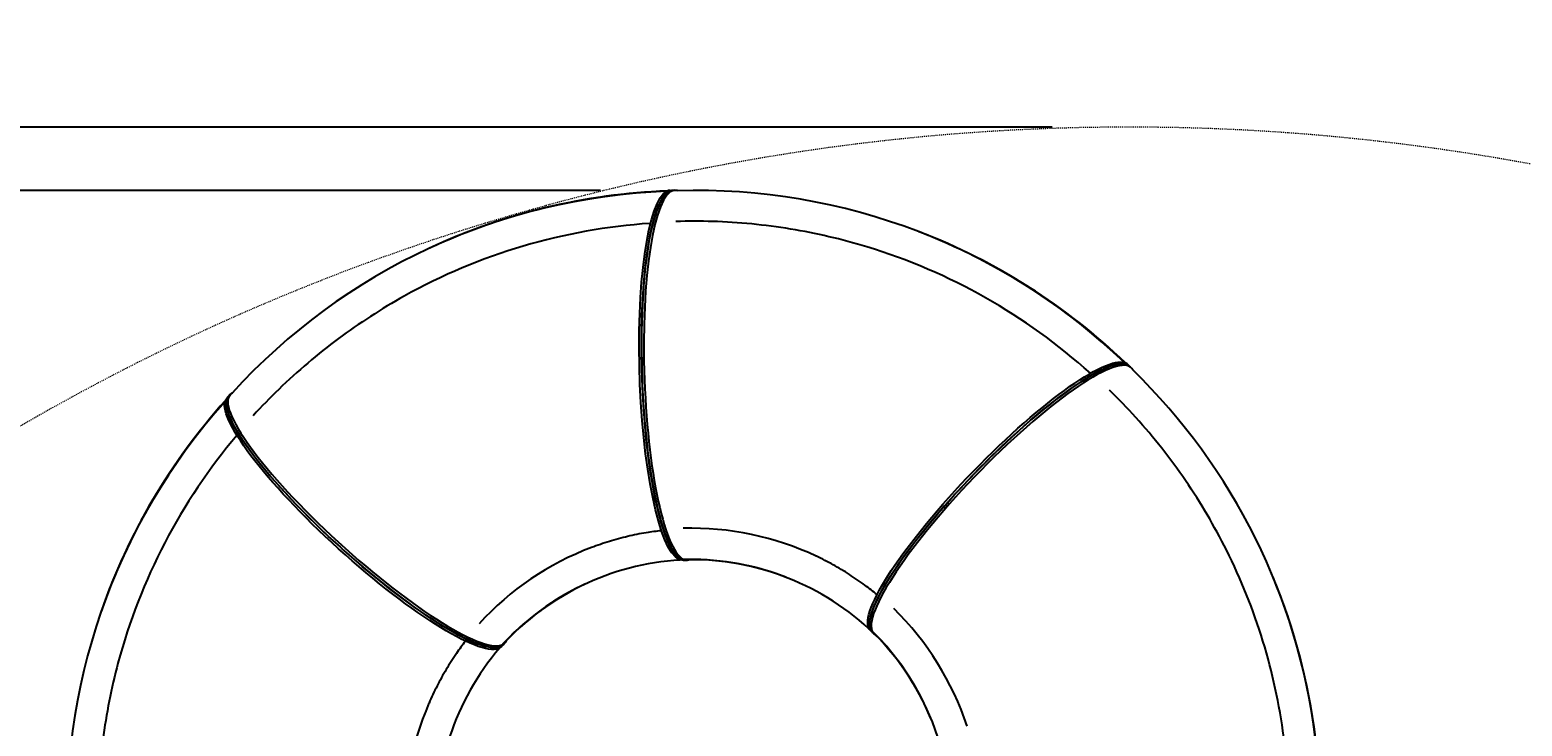
# Model space of a CAD drawing. Units: inches. Extents: x -1388 to 21, y 0 to 1088.
# Drawn here: x -1093 to -938, y 849 to 921 of the extents above; entities that cross this region are included whole.
import ezdxf

# ---------------------------------------------------------------- set-up
doc = ezdxf.new("R2010")
doc.units = ezdxf.units.IN
doc.header["$LTSCALE"] = 0.25
doc.header["$MEASUREMENT"] = 0
doc.header["$PDSIZE"] = 2
doc.linetypes.add('HIDDEN', pattern=[0.375, 0.25, -0.125])
doc.layers.get('0').update_dxf_attribs({"linetype": 'CONTINUOUS'})
doc.layers.get('Defpoints').update_dxf_attribs({"linetype": 'CONTINUOUS'})
doc.layers.add('Dim', color=8, linetype='CONTINUOUS')
doc.layers.add('Splash Zone', color=5, linetype='HIDDEN')
doc.styles.add('Splashtacular SM - APU', font='calibri.ttf', dxfattribs={"height": 0.075})
doc.dimstyles.new('Splashtacular SM - APU', dxfattribs={"dimscale": 10, "dimtxt": 0.075, "dimasz": 0.09375, "dimexe": 0.0625, "dimexo": 0.0625, "dimgap": 0.0625, "dimtad": 1, "dimdec": 4, "dimzin": 3, "dimdsep": 46, "dimlunit": 4, "dimtxsty": 'Splashtacular SM - APU', "dimcen": 0.0625, "dimdle": 0.125, "dimclrd": 8, "dimclre": 8, "dimclrt": 3, "dimadec": 1, "dimazin": 0, "dimtfac": 1, "dimtdec": 4, "dimtofl": 0, "dimtmove": 0, "dimatfit": 3, "dimfxl": 1, "dimtolj": 1, "dimtzin": 0, "dimlwd": -1, "dimlwe": -1, "dimarcsym": 0})

# ---------------------------------------------------------------- blocks, each defined once
blk = doc.blocks.new('*D7')
at = {"layer": 'Defpoints', "color": 0, "transparency": 16777216}
for p in [(-715.72, 984), (-715.72, 794.8), (-1221.66, 612.99)]:
    blk.add_point(p, dxfattribs=at)
at = {"layer": 'Dim', "color": 8, "transparency": 16777216}
for p, q in [((-1221.66, 620.99), (-1221.66, 992)), ((-715.72, 802.8), (-715.72, 992)), ((-1209.66, 984), (-727.72, 984))]:
    blk.add_line(p, q, dxfattribs=at)
for points in [[(-1209.66, 986), (-1209.66, 982), (-1221.66, 984)], [(-727.72, 986), (-727.72, 982), (-715.72, 984)]]:
    blk.add_solid(points, dxfattribs=at)
at = {"layer": 'Dim', "color": 3, "transparency": 16777216, "insert": (-968.69, 996.87), "char_height": 9.6, "attachment_point": 5, "style": 'Splashtacular SM - APU'}
blk.add_mtext('\\A1;42\'-2"', dxfattribs=at)
blk = doc.blocks.new('*D6')
at = {"layer": 'Defpoints', "color": 0, "transparency": 16777216}
for p in [(-978.56, 911.05), (-1283.5, 514.85), (-974.62, 514.85)]:
    blk.add_point(p, dxfattribs=at)
at = {"layer": 'Dim', "color": 8, "transparency": 16777216}
for p, q in [((-986.56, 911.05), (-1291.5, 911.05)), ((-1283.5, 899.05), (-1283.5, 526.85)), ((-982.62, 514.85), (-1291.5, 514.85))]:
    blk.add_line(p, q, dxfattribs=at)
for points in [[(-1285.5, 899.05), (-1281.5, 899.05), (-1283.5, 911.05)], [(-1285.5, 526.85), (-1281.5, 526.85), (-1283.5, 514.85)]]:
    blk.add_solid(points, dxfattribs=at)
at = {"layer": 'Dim', "color": 3, "transparency": 16777216, "insert": (-1296.42, 712.95), "char_height": 9.6, "attachment_point": 5, "rotation": 90, "style": 'Splashtacular SM - APU'}
blk.add_mtext('\\A1;33\'-0"', dxfattribs=at)
blk = doc.blocks.new('*D5')
at = {"layer": 'Defpoints', "color": 0, "transparency": 16777216}
for p in [(-1259.5, 904.44), (-1025.51, 904.44), (-1193.03, 556.98)]:
    blk.add_point(p, dxfattribs=at)
at = {"layer": 'Dim', "color": 8, "transparency": 16777216}
for p, q in [((-1033.51, 904.44), (-1267.5, 904.44)), ((-1259.5, 568.98), (-1259.5, 892.44)), ((-1201.03, 556.98), (-1267.5, 556.98))]:
    blk.add_line(p, q, dxfattribs=at)
for points in [[(-1261.5, 892.44), (-1257.5, 892.44), (-1259.5, 904.44)], [(-1261.5, 568.98), (-1257.5, 568.98), (-1259.5, 556.98)]]:
    blk.add_solid(points, dxfattribs=at)
at = {"layer": 'Dim', "color": 3, "transparency": 16777216, "insert": (-1272.42, 730.71), "char_height": 9.6, "attachment_point": 5, "rotation": 90, "style": 'Splashtacular SM - APU'}
blk.add_mtext('\\A1;28\'-11"', dxfattribs=at)
blk = doc.blocks.new('*D3')
at = {"layer": 'Defpoints', "color": 0, "transparency": 16777216}
for p in [(-1197.66, 960.12), (-739.72, 794.8), (-1197.66, 641.47)]:
    blk.add_point(p, dxfattribs=at)
at = {"layer": 'Dim', "color": 8, "transparency": 16777216}
for p, q in [((-1197.66, 649.47), (-1197.66, 968.12)), ((-739.72, 802.8), (-739.72, 968.12)), ((-751.72, 960.12), (-1185.66, 960.12))]:
    blk.add_line(p, q, dxfattribs=at)
for points in [[(-1185.66, 962.12), (-1185.66, 958.12), (-1197.66, 960.12)], [(-751.72, 962.12), (-751.72, 958.12), (-739.72, 960.12)]]:
    blk.add_solid(points, dxfattribs=at)
at = {"layer": 'Dim', "color": 3, "transparency": 16777216, "insert": (-968.69, 973.04), "char_height": 9.6, "attachment_point": 5, "style": 'Splashtacular SM - APU'}
blk.add_mtext('\\A1;38\'-2"', dxfattribs=at)
blk = doc.blocks.new('SplashtacularAPU - 200st A - Plan')
for p, q in [((-48.47, 137.98), (-48.71, 137.97)), ((-48.71, 137.97), (-48.47, 137.98)), ((-48.39, 138.05), (-48.15, 138.05)), ((-47.9, 138.06), (-48.15, 138.05)), ((-22.53, 133.75), (-22.58, 133.77)), ((-22.48, 133.73), (-22.53, 133.75)), ((-73.42, 132.03), (-73.47, 132)), ((-73.37, 132.05), (-73.42, 132.03)), ((-0.91, 119.95), (-1.09, 120.12)), ((-1.09, 120.12), (-0.91, 119.95)), ((-0.81, 119.94), (-0.63, 119.77)), ((-0.46, 119.6), (-0.63, 119.77)), ((-94.48, 116.42), (-94.32, 116.6)), ((-94.16, 116.78), (-94.32, 116.6)), ((-94.48, 116.32), (-94.65, 116.14)), ((-94.65, 116.14), (-94.48, 116.32)), ((-47.17, 99.63), (-46.92, 99.64)), ((-46.92, 99.64), (-47.17, 99.63)), ((-46.85, 99.58), (-47.09, 99.57)), ((-46.92, 99.64), (-46.92, 99.64)), ((-46.92, 99.64), (-46.92, 99.64)), ((-46.85, 99.58), (-46.6, 99.58)), ((14.31, 97.81), (14.29, 97.86)), ((14.33, 97.76), (14.31, 97.81)), ((-107.55, 94.24), (-107.57, 94.19)), ((-107.53, 94.3), (-107.55, 94.24)), ((-27.58, 92.37), (-27.4, 92.2)), ((-27.4, 92.2), (-27.58, 92.37)), ((-27.39, 92.09), (-27.57, 92.26)), ((-27.4, 92.2), (-27.4, 92.2)), ((-27.4, 92.2), (-27.4, 92.2)), ((-27.39, 92.09), (-27.21, 91.92)), ((-65.85, 90.78), (-66.02, 90.6)), ((-66.02, 90.6), (-65.85, 90.78)), ((-65.75, 90.79), (-65.92, 90.61)), ((-65.85, 90.78), (-65.85, 90.78)), ((-65.85, 90.78), (-65.85, 90.78)), ((-65.75, 90.79), (-65.59, 90.97))]:
    blk.add_line(p, q)
for centre, major_axis, ratio, start_param, end_param in [((-47.25, 118.82), (-0.65, 19.24), 0.198525, -0.071354, 3.044606), ((-46.73, 71), (24.15, 62.76), 0.97664, -0.388973, 0.388975), ((-45.13, 71.02), (-28.34, 60.99), 0.97664, -0.388968, 0.38898), ((-45.08, 71.04), (-28.34, 60.99), 0.97664, -0.388908, 0), ((-45.08, 71.04), (-28.34, 60.99), 0.97664, -0.388908, 0), ((-45.03, 71.06), (-28.34, 60.99), 0.97664, -0.388963, 0), ((-47.5, 118.82), (-0.65, 19.24), 0.198525, 0.084001, 3.141593), ((-47.74, 118.81), (-0.65, 19.24), 0.198525, 0, 0.084001), ((-45.13, 71.02), (-26.97, 58.04), 0.97664, -0.359402, 0.071084), ((-46.68, 70.98), (24.15, 62.76), 0.97664, -0.388913, 0), ((-46.68, 70.98), (24.15, 62.76), 0.97664, -0.388913, 0), ((-46.63, 70.97), (24.15, 62.76), 0.97664, -0.388968, 0), ((-46.73, 71), (22.98, 59.73), 0.97664, -0.359407, 0.071084), ((-13.83, 105.76), (13.38, 13.84), 0.198524, -0.073483, 3.042467), ((-14.01, 105.93), (13.38, 13.84), 0.198524, 0.084002, 3.141593), ((-14.19, 106.1), (13.38, 13.84), 0.198524, 0, 0.084002), ((-47.86, 72.17), (62.14, 25.7), 0.976462, -0.263417, 0.397925), ((-79.87, 103.88), (-14.28, 12.9), 0.198526, -0.071355, 3.044605), ((-80.2, 103.51), (-14.28, 12.9), 0.198526, 0, 0.084), ((-44.03, 72.17), (-63.54, 22.02), 0.97664, -0.388963, 0.388986), ((-44.01, 72.23), (-63.54, 22.02), 0.97664, -0.388902, 0), ((-44.01, 72.23), (-63.54, 22.02), 0.97664, -0.388902, 0), ((-43.99, 72.28), (-63.54, 22.02), 0.97664, -0.388957, 0), ((-80.04, 103.7), (-14.28, 12.9), 0.198526, 0.084, 3.141593), ((-44.03, 72.17), (-60.47, 20.96), 0.97664, -0.359396, 0.071084), ((-46.73, 71), (11.49, 29.87), 0.97664, -0.071084, 0.384881), ((-45.13, 71.02), (-13.48, 29.02), 0.97664, -0.071084, 0.384885), ((-45.13, 71.02), (-12.12, 26.07), 0.97664, -0.365836, 0.392698), ((-46.73, 71), (10.32, 26.83), 0.97664, -0.365841, 0.392693), ((-47.5, 118.82), (0.65, -19.24), 0.198525, -0.083999, 0), ((-46.63, 70.97), (10.32, 26.83), 0.97664, 0.001913, 0.392693), ((-47.25, 118.82), (0.65, -19.24), 0.198525, -0.091465, -0.083999), ((-46.68, 70.98), (10.32, 26.83), 0.97664, 0.000957, 0.383998), ((-46.68, 70.98), (10.32, 26.83), 0.97664, 0.000957, 0.383998), ((-47.86, 72.17), (59.14, 24.46), 0.976462, -0.256403, 0.070805), ((-47.84, 72.12), (62.14, 25.7), 0.976462, -0.262653, 0), ((-47.84, 72.12), (62.14, 25.7), 0.976462, -0.262653, 0), ((-47.82, 72.07), (62.14, 25.7), 0.976462, -0.26189, 0), ((-45.03, 71.06), (-12.12, 26.07), 0.97664, 0.001913, 0.392698), ((-45.08, 71.04), (-12.12, 26.07), 0.97664, 0.000957, 0.384002), ((-45.08, 71.04), (-12.12, 26.07), 0.97664, 0.000957, 0.384002), ((-47.86, 72.17), (29.57, 12.23), 0.976462, -0.070805, 0.39383), ((-47.86, 72.17), (26.57, 10.99), 0.976462, -0.075052, 0.401643), ((-14.01, 105.93), (-13.38, -13.84), 0.198524, -0.086138, 0), ((-47.82, 72.07), (26.57, 10.99), 0.976462, 0.001921, 0.401643), ((-13.83, 105.76), (-13.38, -13.84), 0.198524, -0.093604, -0.086138), ((-47.84, 72.12), (26.57, 10.99), 0.976462, 0.00096, 0.392947), ((-47.84, 72.12), (26.57, 10.99), 0.976462, 0.00096, 0.392947), ((-44.03, 72.17), (-27.17, 9.41), 0.97664, -0.365831, 0.392703), ((-80.04, 103.7), (14.28, -12.9), 0.198526, -0.084, 0), ((-79.87, 103.88), (14.28, -12.9), 0.198526, -0.091467, -0.084), ((-44.03, 72.17), (-30.24, 10.48), 0.97664, -0.071084, 0.384891)]:
    blk.add_ellipse(centre, major_axis=major_axis, ratio=ratio, start_param=start_param, end_param=end_param)
at = {"extrusion": (0, 0, -1)}
for centre, major_axis, ratio, start_param, end_param in [((-47.74, 118.81), (0.65, -19.24), 0.198525, 0, 3.057592), ((-47.5, 118.82), (0.65, -19.24), 0.198525, 0.083999, 3.141593), ((-47.5, 118.82), (-0.65, 19.24), 0.198525, -0.084001, 0), ((-14.01, 105.93), (-13.38, -13.84), 0.198524, 0.086138, 3.141593), ((-14.19, 106.1), (-13.38, -13.84), 0.198524, 0, 3.057591), ((-14.01, 105.93), (13.38, 13.84), 0.198524, -0.084002, 0), ((-80.04, 103.7), (14.28, -12.9), 0.198526, 0.084, 3.141593), ((-80.04, 103.7), (-14.28, 12.9), 0.198526, -0.084, 0), ((-80.2, 103.51), (14.28, -12.9), 0.198526, 0, 3.057593), ((-47.25, 118.82), (0.65, -19.24), 0.198525, 0.076533, 0.083999), ((-47.25, 118.82), (0.65, -19.24), 0.198525, -0.062991, 0.070194), ((-13.83, 105.76), (-13.38, -13.84), 0.198524, 0.078672, 0.086138), ((-13.83, 105.76), (-13.38, -13.84), 0.198524, -0.065042, 0.072358), ((-79.87, 103.88), (14.28, -12.9), 0.198526, 0.076534, 0.084), ((-79.87, 103.88), (14.28, -12.9), 0.198526, -0.062992, 0.070195)]:
    blk.add_ellipse(centre, major_axis=major_axis, ratio=ratio, start_param=start_param, end_param=end_param, dxfattribs=at)
for points, knots in [([(-27.95, 132.18), (-29.25, 132.57), (-30.56, 132.92), (-33.2, 133.54), (-34.53, 133.8), (-37.21, 134.24), (-38.56, 134.42), (-41.26, 134.68), (-42.61, 134.77), (-45.24, 134.85), (-46.52, 134.85), (-47.79, 134.81)], [5.9948377, 5.9948377, 5.9948377, 5.9948377, 6.0591594, 6.0591594, 6.1234811, 6.1234811, 6.1878028, 6.1878028, 6.2521245, 6.2521245, 6.3125366, 6.3125366, 6.3125366, 6.3125366]), ([(-76.05, 127.04), (-77.24, 126.38), (-78.4, 125.68), (-80.68, 124.21), (-81.8, 123.43), (-83.97, 121.82), (-85.04, 120.97), (-87.1, 119.21), (-88.11, 118.3), (-90, 116.46), (-90.88, 115.55), (-91.74, 114.61)], [0.4970832, 0.4970832, 0.4970832, 0.4970832, 0.5614059, 0.5614059, 0.6257286, 0.6257286, 0.6900513, 0.6900513, 0.754374, 0.754374, 0.8147871, 0.8147871, 0.8147871, 0.8147871]), ([(9.45, 100.65), (8.82, 101.89), (8.15, 103.12), (6.74, 105.52), (5.99, 106.7), (4.41, 109.01), (3.59, 110.13), (1.86, 112.32), (0.96, 113.39), (-0.86, 115.4), (-1.77, 116.35), (-2.71, 117.26)], [0.4545606, 0.4545606, 0.4545606, 0.4545606, 0.5207281, 0.5207281, 0.5868956, 0.5868956, 0.6530631, 0.6530631, 0.7192306, 0.7192306, 0.7814883, 0.7814883, 0.7814883, 0.7814883]), ([(-49.29, 102.65), (-49.83, 102.59), (-50.36, 102.52), (-51.53, 102.33), (-52.17, 102.2), (-53.45, 101.9), (-54.08, 101.73), (-55.34, 101.34), (-55.96, 101.13), (-56.57, 100.9)], [0.1096135, 0.1096135, 0.1096135, 0.1096135, 0.1619451, 0.1619451, 0.2262684, 0.2262684, 0.2905917, 0.2905917, 0.354915, 0.354915, 0.354915, 0.354915]), ([(-26.88, 95.99), (-27.29, 96.33), (-27.71, 96.66), (-28.67, 97.37), (-29.21, 97.74), (-30.31, 98.45), (-30.87, 98.79), (-32.02, 99.42), (-32.6, 99.72), (-33.19, 100)], [5.6073626, 5.6073626, 5.6073626, 5.6073626, 5.6596965, 5.6596965, 5.7240207, 5.7240207, 5.7883449, 5.7883449, 5.8526691, 5.8526691, 5.8526691, 5.8526691]), ([(-69.67, 91.17), (-69.99, 90.75), (-70.31, 90.32), (-70.98, 89.34), (-71.34, 88.78), (-72.01, 87.66), (-72.33, 87.08), (-72.92, 85.92), (-73.2, 85.33), (-73.46, 84.72)], [2.4988707, 2.4988707, 2.4988707, 2.4988707, 2.5511999, 2.5511999, 2.6155221, 2.6155221, 2.6798442, 2.6798442, 2.7441664, 2.7441664, 2.7441664, 2.7441664]), ([(-105.8, 88.88), (-106.15, 87.57), (-106.45, 86.25), (-106.98, 83.59), (-107.2, 82.25), (-107.55, 79.56), (-107.68, 78.21), (-107.85, 75.5), (-107.89, 74.14), (-107.89, 71.51), (-107.84, 70.23), (-107.76, 68.96)], [2.8863347, 2.8863347, 2.8863347, 2.8863347, 2.9506585, 2.9506585, 3.0149824, 3.0149824, 3.0793062, 3.0793062, 3.14363, 3.14363, 3.2040442, 3.2040442, 3.2040442, 3.2040442])]:
    blk.add_open_spline(points, degree=3, knots=knots)

msp = doc.modelspace()

# ---------------------------------------------------------------- linework, layer by layer
at = {"layer": 'Splash Zone', "linetype": 'HIDDEN', "lineweight": 0}
msp.add_lwpolyline([(-932.52, 519.6, 0.202972), (-951.23, 519.6, -0.526574), (-1034.59, 572.9, 0.551775), (-1069.63, 593.42), (-1160.41, 546.32, -0.401095), (-1192.25, 555.62), (-1218.44, 600.99, -0.401095), (-1210.58, 633.21), (-1156.79, 667.58, 0.422452), (-1149.85, 701.29, -0.36745), (-1133.73, 850.52, -0.235952), (-936.85, 907.22, 0.117096)], format="xyb", dxfattribs=at)

# ---------------------------------------------------------------- block references
msp.add_blockref('SplashtacularAPU - 200st A - Plan', (-977.88, 766.42))

# ---------------------------------------------------------------- dimensions: what is measured, and where the dimension line sits
at = {"layer": 'Dim'}
for base, p1, p2, picture, middle in [((-715.72, 984), (-1221.66, 612.99), (-715.72, 794.8), '*D7', (-968.69, 996.87)), ((-1197.66, 960.12), (-739.72, 794.8), (-1197.66, 641.47), '*D3', (-968.69, 973.04))]:
    dim = msp.add_linear_dim(base=base, p1=p1, p2=p2, dimstyle='Splashtacular SM - APU', override={"dimdec": 0}, dxfattribs=at)
    dim.commit()
    dim.dimension.update_dxf_attribs({"geometry": picture, "text_midpoint": middle})
for base, p1, p2, picture, middle in [((-1283.5, 514.85), (-978.56, 911.05), (-974.62, 514.85), '*D6', (-1296.42, 712.95)), ((-1259.5, 904.44), (-1193.03, 556.98), (-1025.51, 904.44), '*D5', (-1272.42, 730.71))]:
    dim = msp.add_linear_dim(base=base, p1=p1, p2=p2, angle=90, dimstyle='Splashtacular SM - APU', override={"dimdec": 0}, dxfattribs=at)
    dim.commit()
    dim.dimension.update_dxf_attribs({"geometry": picture, "text_midpoint": middle})

doc.saveas('drawing.dxf')
